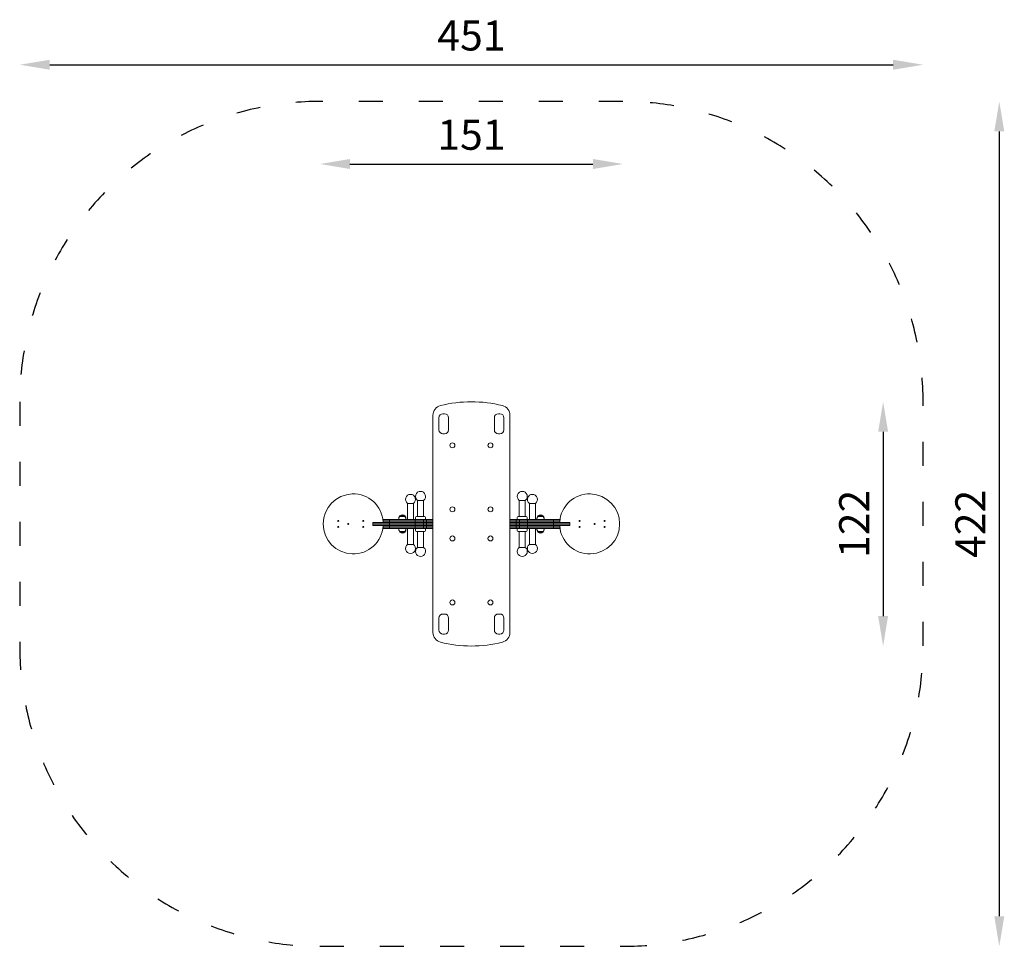
# Model space of a CAD drawing. Units: millimetres. Extents: x 2684 to 3176, y -767 to 270.
# Drawn here: x 2684 to 3176, y -193 to 270 of the extents above; entities that cross this region are included whole.
import ezdxf

# ---------------------------------------------------------------- set-up
doc = ezdxf.new("R2010")
doc.units = ezdxf.units.MM
doc.linetypes.add('ACAD_ISO03W100', pattern=[30, 12, -18])
doc.layers.add('Strefa funkcjonowania', color=7, linetype='ACAD_ISO03W100')
doc.styles.add('arialN', font='ARIALN.TTF')
doc.dimstyles.new('100 strzałki', dxfattribs={"dimtxt": 20, "dimasz": 22, "dimexe": 15, "dimexo": 15, "dimgap": 5, "dimtad": 1, "dimdec": 0, "dimtxsty": 'arialN', "dimcen": 0, "dimse1": 1, "dimse2": 1, "dimclrd": 5, "dimclre": 5, "dimclrt": 256, "dimadec": 0, "dimazin": 0, "dimtfac": 1, "dimtdec": 0, "dimtmove": 0, "dimatfit": 0, "dimfxl": 1, "dimarcsym": 0})

# ---------------------------------------------------------------- blocks, each defined once
blk = doc.blocks.new('*D5')
at = {"lineweight": -2, "transparency": 16777216}
blk.add_line((2849.22, 197.96), (2970.6, 197.96), dxfattribs=at)
at = {"transparency": 16777216}
for points in [[(2849.22, 200.46), (2849.22, 195.46), (2834.22, 197.96)], [(2970.6, 200.46), (2970.6, 195.46), (2985.6, 197.96)]]:
    blk.add_solid(points, dxfattribs=at)
at = {"layer": 'Defpoints', "color": 0, "transparency": 16777216}
for p in [(2985.6, 197.96), (2834.22, 18.19), (2985.6, 18.22)]:
    blk.add_point(p, dxfattribs=at)
at = {"transparency": 16777216, "insert": (2909.91, 210.62), "char_height": 15, "attachment_point": 5, "style": 'arialN'}
blk.add_mtext('151', dxfattribs=at)
blk = doc.blocks.new('*D6')
at = {"lineweight": -2, "transparency": 16777216}
blk.add_line((3115.62, 64.19), (3115.62, -27.81), dxfattribs=at)
at = {"transparency": 16777216}
for points in [[(3113.12, 64.19), (3118.12, 64.19), (3115.62, 79.19)], [(3113.12, -27.81), (3118.12, -27.81), (3115.62, -42.81)]]:
    blk.add_solid(points, dxfattribs=at)
at = {"layer": 'Defpoints', "color": 0, "transparency": 16777216}
for p in [(2909.92, 79.19), (2909.92, -42.81), (3115.62, -42.81)]:
    blk.add_point(p, dxfattribs=at)
at = {"transparency": 16777216, "insert": (3103.09, 18.19), "char_height": 15, "attachment_point": 5, "rotation": 90, "style": 'arialN'}
blk.add_mtext('122', dxfattribs=at)
blk = doc.blocks.new('*D7')
at = {"lineweight": -2, "transparency": 16777216}
blk.add_line((2699.22, 247.54), (3120.6, 247.54), dxfattribs=at)
at = {"transparency": 16777216}
for points in [[(2699.22, 250.04), (2699.22, 245.04), (2684.22, 247.54)], [(3120.6, 250.04), (3120.6, 245.04), (3135.6, 247.54)]]:
    blk.add_solid(points, dxfattribs=at)
at = {"layer": 'Defpoints', "color": 0, "transparency": 16777216}
for p in [(3135.6, 247.54), (2684.22, 79.21), (3135.6, 79.21)]:
    blk.add_point(p, dxfattribs=at)
at = {"transparency": 16777216, "insert": (2909.91, 260.2), "char_height": 15, "attachment_point": 5, "style": 'arialN'}
blk.add_mtext('451', dxfattribs=at)
blk = doc.blocks.new('*D8')
at = {"lineweight": -2, "transparency": 16777216}
blk.add_line((3173.66, 214.21), (3173.66, -177.79), dxfattribs=at)
at = {"transparency": 16777216}
for points in [[(3171.16, 214.21), (3176.16, 214.21), (3173.66, 229.21)], [(3171.16, -177.79), (3176.16, -177.79), (3173.66, -192.79)]]:
    blk.add_solid(points, dxfattribs=at)
at = {"layer": 'Defpoints', "color": 0, "transparency": 16777216}
for p in [(2985.6, 229.21), (2985.6, -192.79), (3173.66, -192.79)]:
    blk.add_point(p, dxfattribs=at)
at = {"transparency": 16777216, "insert": (3161.13, 18.21), "char_height": 15, "attachment_point": 5, "rotation": 90, "style": 'arialN'}
blk.add_mtext('422', dxfattribs=at)
blk = doc.blocks.new('A$C783C078C')
at = {"lineweight": 0}
for p, q in [((889.28, 91.52), (889.28, -16.94)), ((892.28, 84.29), (892.28, 90.29)), ((894.28, 92.29), (895.08, 92.29)), ((897.08, 90.29), (897.08, 84.29)), ((919.98, 84.29), (919.98, 90.29)), ((921.98, 92.29), (922.78, 92.29)), ((924.78, 90.29), (924.78, 84.29)), ((927.78, -16.94), (927.78, 91.52)), ((895.08, 82.29), (894.28, 82.29)), ((922.78, 82.29), (921.98, 82.29)), ((876.58, 47.54), (879.58, 47.54)), ((876.58, 47.54), (876.58, 39.54)), ((879.58, 47.54), (879.58, 39.54)), ((881.62, 49.04), (884.62, 49.04)), ((881.62, 49.04), (881.62, 41.04)), ((884.62, 49.04), (884.62, 41.04)), ((935.43, 49.04), (932.43, 49.04)), ((932.43, 41.04), (932.43, 49.04)), ((935.43, 41.04), (935.43, 49.04)), ((940.48, 47.54), (937.48, 47.54)), ((937.48, 39.54), (937.48, 47.54)), ((940.48, 39.54), (940.48, 47.54)), ((864.3, 39.54), (867.6, 39.54)), ((869.82, 39.54), (867.6, 39.54)), ((867.6, 39.54), (867.6, 39.24)), ((869.82, 39.54), (871.09, 39.54)), ((876.05, 39.54), (871.09, 39.54)), ((872.2, 39.54), (872.2, 39.74)), ((872.75, 41.04), (875.25, 41.04)), ((874, 41.04), (872.75, 41.04)), ((873.17, 41.34), (872.78, 41.34)), ((872.78, 41.34), (873.17, 41.34)), ((875.25, 41.04), (874, 41.04)), ((875.28, 41.34), (874.84, 41.34)), ((874.84, 41.34), (875.28, 41.34)), ((875.8, 39.54), (875.8, 39.74)), ((875.83, 39.54), (875.83, 40.04)), ((876.05, 39.54), (877.61, 39.54)), ((880.48, 39.54), (877.61, 39.54)), ((884.22, 39.54), (880.48, 39.54)), ((880.48, 39.54), (880.48, 39.24)), ((880.62, 40.54), (880.62, 39.54)), ((885.12, 41.04), (881.12, 41.04)), ((884.53, 39.54), (884.22, 39.54)), ((886.12, 39.54), (884.53, 39.54)), ((884.53, 39.54), (884.53, 39.24)), ((885.62, 40.54), (885.62, 39.54)), ((886.12, 39.54), (886.12, 39.24)), ((886.12, 39.54), (889.28, 39.54)), ((927.78, 39.54), (930.93, 39.54)), ((930.93, 39.54), (932.53, 39.54)), ((930.93, 39.24), (930.93, 39.54)), ((931.43, 39.54), (931.43, 40.54)), ((931.93, 41.04), (935.93, 41.04)), ((932.53, 39.54), (932.84, 39.54)), ((932.53, 39.24), (932.53, 39.54)), ((932.84, 39.54), (936.58, 39.54)), ((936.43, 39.54), (936.43, 40.54)), ((936.58, 39.54), (939.45, 39.54)), ((936.58, 39.24), (936.58, 39.54)), ((941.01, 39.54), (939.45, 39.54)), ((941.01, 39.54), (945.97, 39.54)), ((941.23, 40.04), (941.23, 39.54)), ((941.26, 39.74), (941.26, 39.54)), ((941.78, 41.34), (942.22, 41.34)), ((942.22, 41.34), (941.78, 41.34)), ((941.81, 41.04), (943.06, 41.04)), ((944.31, 41.04), (941.81, 41.04)), ((943.06, 41.04), (944.31, 41.04)), ((943.89, 41.34), (944.28, 41.34)), ((944.28, 41.34), (943.89, 41.34)), ((944.86, 39.74), (944.86, 39.54)), ((947.24, 39.54), (945.97, 39.54)), ((947.24, 39.54), (949.46, 39.54)), ((949.46, 39.54), (952.76, 39.54)), ((949.46, 39.24), (949.46, 39.54)), ((867.6, 38.04), (859.35, 38.04)), ((859.35, 38.04), (859.35, 37.74)), ((867.6, 37.74), (859.35, 37.74)), ((867.6, 37.74), (859.35, 37.74)), ((859.35, 37.74), (859.35, 36.84)), ((867.6, 36.84), (859.35, 36.84)), ((859.35, 36.84), (859.35, 36.54)), ((859.35, 36.84), (867.6, 36.84)), ((867.6, 36.54), (859.35, 36.54)), ((859.47, 38.04), (859.47, 38.07)), ((859.47, 38.07), (864.24, 38.07)), ((859.47, 36.52), (859.47, 36.54)), ((864.24, 36.52), (859.47, 36.52)), ((864.3, 35.04), (867.6, 35.04)), ((864.35, 39.24), (867.6, 39.24)), ((864.35, 39.24), (867.6, 39.24)), ((864.35, 35.34), (867.6, 35.34)), ((864.35, 35.34), (867.6, 35.34)), ((864.44, 38.34), (867.6, 38.34)), ((864.44, 38.34), (867.6, 38.34)), ((864.44, 36.24), (867.6, 36.24)), ((864.44, 36.24), (867.6, 36.24)), ((867.6, 39.24), (869.82, 39.24)), ((867.6, 39.24), (869.82, 39.24)), ((867.6, 39.24), (867.6, 38.34)), ((867.6, 38.34), (869.82, 38.34)), ((867.6, 38.34), (867.6, 38.04)), ((867.6, 38.34), (869.82, 38.34)), ((867.6, 38.04), (869.82, 38.04)), ((869.82, 38.04), (867.6, 38.04)), ((867.6, 38.04), (867.6, 37.74)), ((869.82, 37.74), (867.6, 37.74)), ((869.82, 37.74), (867.6, 37.74)), ((867.6, 37.74), (867.6, 36.84)), ((869.82, 36.84), (867.6, 36.84)), ((867.6, 36.84), (867.6, 36.54)), ((867.6, 36.84), (869.82, 36.84)), ((867.6, 36.54), (869.82, 36.54)), ((867.6, 36.54), (867.6, 36.24)), ((869.82, 36.54), (867.6, 36.54)), ((867.6, 36.24), (869.82, 36.24)), ((867.6, 36.24), (867.6, 35.34)), ((867.6, 36.24), (869.82, 36.24)), ((867.6, 35.34), (869.82, 35.34)), ((867.6, 35.34), (869.82, 35.34)), ((867.6, 35.34), (867.6, 35.04)), ((869.82, 35.04), (867.6, 35.04)), ((871.09, 39.24), (869.82, 39.24)), ((871.09, 39.24), (869.82, 39.24)), ((871.09, 38.34), (869.82, 38.34)), ((871.09, 38.34), (869.82, 38.34)), ((871.09, 38.04), (869.82, 38.04)), ((869.82, 38.04), (871.09, 38.04)), ((869.82, 37.74), (871.09, 37.74)), ((869.82, 37.74), (871.09, 37.74)), ((869.82, 36.84), (871.09, 36.84)), ((871.09, 36.84), (869.82, 36.84)), ((871.09, 36.54), (869.82, 36.54)), ((869.82, 36.54), (871.09, 36.54)), ((871.09, 36.24), (869.82, 36.24)), ((871.09, 36.24), (869.82, 36.24)), ((871.09, 35.34), (869.82, 35.34)), ((871.09, 35.34), (869.82, 35.34)), ((869.82, 35.04), (871.09, 35.04)), ((871.09, 39.24), (876.05, 39.24)), ((871.09, 39.24), (876.05, 39.24)), ((871.09, 38.34), (876.05, 38.34)), ((871.09, 38.34), (876.05, 38.34)), ((871.09, 38.04), (876.05, 38.04)), ((876.05, 38.04), (871.09, 38.04)), ((876.05, 37.74), (871.09, 37.74)), ((876.05, 37.74), (871.09, 37.74)), ((876.05, 36.84), (871.09, 36.84)), ((871.09, 36.84), (876.05, 36.84)), ((871.09, 36.54), (876.05, 36.54)), ((876.05, 36.54), (871.09, 36.54)), ((871.09, 36.24), (876.05, 36.24)), ((871.09, 36.24), (876.05, 36.24)), ((871.09, 35.34), (876.05, 35.34)), ((871.09, 35.34), (876.05, 35.34)), ((876.05, 35.04), (871.09, 35.04)), ((872.2, 34.84), (872.2, 35.04)), ((875.8, 34.84), (875.8, 35.04)), ((875.83, 34.54), (875.83, 35.04)), ((877.61, 39.24), (876.05, 39.24)), ((877.61, 39.24), (876.05, 39.24)), ((877.61, 38.34), (876.05, 38.34)), ((877.61, 38.34), (876.05, 38.34)), ((877.61, 38.04), (876.05, 38.04)), ((876.05, 38.04), (877.61, 38.04)), ((876.05, 37.74), (877.61, 37.74)), ((876.05, 37.74), (877.61, 37.74)), ((876.05, 36.84), (877.61, 36.84)), ((877.61, 36.84), (876.05, 36.84)), ((877.61, 36.54), (876.05, 36.54)), ((876.05, 36.54), (877.61, 36.54)), ((877.61, 36.24), (876.05, 36.24)), ((877.61, 36.24), (876.05, 36.24)), ((877.61, 35.34), (876.05, 35.34)), ((877.61, 35.34), (876.05, 35.34)), ((876.05, 35.04), (877.61, 35.04)), ((876.58, 35.04), (876.58, 27.04)), ((877.61, 39.24), (880.48, 39.24)), ((877.61, 39.24), (880.48, 39.24)), ((877.61, 38.34), (880.48, 38.34)), ((877.61, 38.34), (880.48, 38.34)), ((877.61, 38.04), (880.48, 38.04)), ((880.48, 38.04), (877.61, 38.04)), ((880.48, 37.74), (877.61, 37.74)), ((880.48, 37.74), (877.61, 37.74)), ((880.48, 36.84), (877.61, 36.84)), ((877.61, 36.84), (880.48, 36.84)), ((877.61, 36.54), (880.48, 36.54)), ((880.48, 36.54), (877.61, 36.54)), ((877.61, 36.24), (880.48, 36.24)), ((877.61, 36.24), (880.48, 36.24)), ((877.61, 35.34), (880.48, 35.34)), ((877.61, 35.34), (880.48, 35.34)), ((880.48, 35.04), (877.61, 35.04)), ((879.58, 35.04), (879.58, 27.04)), ((880.48, 39.24), (884.22, 39.24)), ((880.48, 39.24), (884.22, 39.24)), ((880.48, 39.24), (880.48, 38.34)), ((880.48, 38.34), (884.22, 38.34)), ((880.48, 38.34), (880.48, 38.04)), ((880.48, 38.34), (884.22, 38.34)), ((880.48, 38.04), (884.22, 38.04)), ((884.22, 38.04), (880.48, 38.04)), ((880.48, 38.04), (880.48, 37.74)), ((884.22, 37.74), (880.48, 37.74)), ((884.22, 37.74), (880.48, 37.74)), ((880.48, 37.74), (880.48, 36.84)), ((884.22, 36.84), (880.48, 36.84)), ((880.48, 36.84), (880.48, 36.54)), ((880.48, 36.84), (884.22, 36.84)), ((880.48, 36.54), (884.22, 36.54)), ((880.48, 36.54), (880.48, 36.24)), ((884.22, 36.54), (880.48, 36.54)), ((880.48, 36.24), (884.22, 36.24)), ((880.48, 36.24), (880.48, 35.34)), ((880.48, 36.24), (884.22, 36.24)), ((880.48, 35.34), (884.22, 35.34)), ((880.48, 35.34), (884.22, 35.34)), ((880.48, 35.34), (880.48, 35.04)), ((884.22, 35.04), (880.48, 35.04)), ((880.62, 35.04), (880.62, 34.04)), ((884.22, 39.24), (884.53, 39.24)), ((884.22, 39.24), (884.53, 39.24)), ((884.22, 38.34), (884.53, 38.34)), ((884.22, 38.34), (884.53, 38.34)), ((884.22, 38.04), (884.53, 38.04)), ((884.53, 38.04), (884.22, 38.04)), ((884.53, 37.74), (884.22, 37.74)), ((884.53, 37.74), (884.22, 37.74)), ((884.53, 36.84), (884.22, 36.84)), ((884.22, 36.84), (884.53, 36.84)), ((884.22, 36.54), (884.53, 36.54)), ((884.53, 36.54), (884.22, 36.54)), ((884.22, 36.24), (884.53, 36.24)), ((884.22, 36.24), (884.53, 36.24)), ((884.22, 35.34), (884.53, 35.34)), ((884.22, 35.34), (884.53, 35.34)), ((884.53, 35.04), (884.22, 35.04)), ((884.53, 39.24), (886.12, 39.24)), ((884.53, 39.24), (886.12, 39.24)), ((884.53, 39.24), (884.53, 38.34)), ((884.53, 38.34), (886.12, 38.34)), ((884.53, 38.34), (884.53, 38.04)), ((884.53, 38.34), (886.12, 38.34)), ((884.53, 38.04), (886.12, 38.04)), ((886.12, 38.04), (884.53, 38.04)), ((884.53, 38.04), (884.53, 37.74)), ((886.12, 37.74), (884.53, 37.74)), ((886.12, 37.74), (884.53, 37.74)), ((884.53, 37.74), (884.53, 36.84)), ((886.12, 36.84), (884.53, 36.84)), ((884.53, 36.84), (884.53, 36.54)), ((884.53, 36.84), (886.12, 36.84)), ((884.53, 36.54), (886.12, 36.54)), ((884.53, 36.54), (884.53, 36.24)), ((886.12, 36.54), (884.53, 36.54)), ((884.53, 36.24), (886.12, 36.24)), ((884.53, 36.24), (884.53, 35.34)), ((884.53, 36.24), (886.12, 36.24)), ((884.53, 35.34), (886.12, 35.34)), ((884.53, 35.34), (886.12, 35.34)), ((884.53, 35.34), (884.53, 35.04)), ((886.12, 35.04), (884.53, 35.04)), ((885.62, 35.04), (885.62, 34.04)), ((886.12, 39.24), (886.12, 38.34)), ((886.12, 39.24), (889.28, 39.24)), ((886.12, 39.24), (889.28, 39.24)), ((886.12, 38.34), (886.12, 38.04)), ((886.12, 38.34), (889.28, 38.34)), ((886.12, 38.34), (889.28, 38.34)), ((889.28, 38.04), (886.12, 38.04)), ((886.12, 38.04), (889.28, 38.04)), ((886.12, 38.04), (886.12, 37.74)), ((886.12, 37.74), (889.28, 37.74)), ((886.12, 37.74), (889.28, 37.74)), ((886.12, 37.74), (886.12, 36.84)), ((886.12, 36.84), (889.28, 36.84)), ((886.12, 36.84), (886.12, 36.54)), ((889.28, 36.84), (886.12, 36.84)), ((886.12, 36.54), (886.12, 36.24)), ((886.12, 36.54), (889.28, 36.54)), ((889.28, 36.54), (886.12, 36.54)), ((886.12, 36.24), (886.12, 35.34)), ((886.12, 36.24), (889.28, 36.24)), ((886.12, 36.24), (889.28, 36.24)), ((886.12, 35.34), (886.12, 35.04)), ((886.12, 35.34), (889.28, 35.34)), ((886.12, 35.34), (889.28, 35.34)), ((886.12, 35.04), (889.28, 35.04)), ((927.78, 39.24), (930.93, 39.24)), ((927.78, 39.24), (930.93, 39.24)), ((927.78, 38.34), (930.93, 38.34)), ((927.78, 38.34), (930.93, 38.34)), ((930.93, 38.04), (927.78, 38.04)), ((930.93, 38.04), (927.78, 38.04)), ((930.93, 37.74), (927.78, 37.74)), ((930.93, 37.74), (927.78, 37.74)), ((930.93, 36.84), (927.78, 36.84)), ((927.78, 36.84), (930.93, 36.84)), ((930.93, 36.54), (927.78, 36.54)), ((930.93, 36.54), (927.78, 36.54)), ((927.78, 36.24), (930.93, 36.24)), ((927.78, 36.24), (930.93, 36.24)), ((927.78, 35.34), (930.93, 35.34)), ((927.78, 35.34), (930.93, 35.34)), ((927.78, 35.04), (930.93, 35.04)), ((932.53, 39.24), (930.93, 39.24)), ((932.53, 39.24), (930.93, 39.24)), ((930.93, 38.34), (930.93, 39.24)), ((932.53, 38.34), (930.93, 38.34)), ((930.93, 38.04), (930.93, 38.34)), ((932.53, 38.34), (930.93, 38.34)), ((930.93, 38.04), (932.53, 38.04)), ((930.93, 37.74), (930.93, 38.04)), ((932.53, 38.04), (930.93, 38.04)), ((930.93, 37.74), (932.53, 37.74)), ((930.93, 37.74), (932.53, 37.74)), ((930.93, 36.84), (930.93, 37.74)), ((930.93, 36.84), (932.53, 36.84)), ((930.93, 36.54), (930.93, 36.84)), ((932.53, 36.84), (930.93, 36.84)), ((930.93, 36.54), (932.53, 36.54)), ((932.53, 36.54), (930.93, 36.54)), ((930.93, 36.24), (930.93, 36.54)), ((932.53, 36.24), (930.93, 36.24)), ((932.53, 36.24), (930.93, 36.24)), ((930.93, 35.34), (930.93, 36.24)), ((932.53, 35.34), (930.93, 35.34)), ((930.93, 35.04), (930.93, 35.34)), ((932.53, 35.34), (930.93, 35.34)), ((930.93, 35.04), (932.53, 35.04)), ((931.43, 34.04), (931.43, 35.04)), ((932.84, 39.24), (932.53, 39.24)), ((932.84, 39.24), (932.53, 39.24)), ((932.53, 38.34), (932.53, 39.24)), ((932.84, 38.34), (932.53, 38.34)), ((932.53, 38.04), (932.53, 38.34)), ((932.84, 38.34), (932.53, 38.34)), ((932.53, 38.04), (932.84, 38.04)), ((932.53, 37.74), (932.53, 38.04)), ((932.84, 38.04), (932.53, 38.04)), ((932.53, 37.74), (932.84, 37.74)), ((932.53, 37.74), (932.84, 37.74)), ((932.53, 36.84), (932.53, 37.74)), ((932.53, 36.84), (932.84, 36.84)), ((932.53, 36.54), (932.53, 36.84)), ((932.84, 36.84), (932.53, 36.84)), ((932.53, 36.54), (932.84, 36.54)), ((932.84, 36.54), (932.53, 36.54)), ((932.53, 36.24), (932.53, 36.54)), ((932.84, 36.24), (932.53, 36.24)), ((932.84, 36.24), (932.53, 36.24)), ((932.53, 35.34), (932.53, 36.24)), ((932.84, 35.34), (932.53, 35.34)), ((932.53, 35.04), (932.53, 35.34)), ((932.84, 35.34), (932.53, 35.34)), ((932.53, 35.04), (932.84, 35.04)), ((936.58, 39.24), (932.84, 39.24)), ((936.58, 39.24), (932.84, 39.24)), ((936.58, 38.34), (932.84, 38.34)), ((936.58, 38.34), (932.84, 38.34)), ((932.84, 38.04), (936.58, 38.04)), ((936.58, 38.04), (932.84, 38.04)), ((932.84, 37.74), (936.58, 37.74)), ((932.84, 37.74), (936.58, 37.74)), ((932.84, 36.84), (936.58, 36.84)), ((936.58, 36.84), (932.84, 36.84)), ((932.84, 36.54), (936.58, 36.54)), ((936.58, 36.54), (932.84, 36.54)), ((936.58, 36.24), (932.84, 36.24)), ((936.58, 36.24), (932.84, 36.24)), ((936.58, 35.34), (932.84, 35.34)), ((936.58, 35.34), (932.84, 35.34)), ((932.84, 35.04), (936.58, 35.04)), ((936.43, 34.04), (936.43, 35.04)), ((939.45, 39.24), (936.58, 39.24)), ((939.45, 39.24), (936.58, 39.24)), ((936.58, 38.34), (936.58, 39.24)), ((939.45, 38.34), (936.58, 38.34)), ((936.58, 38.04), (936.58, 38.34)), ((939.45, 38.34), (936.58, 38.34)), ((936.58, 38.04), (939.45, 38.04)), ((936.58, 37.74), (936.58, 38.04)), ((939.45, 38.04), (936.58, 38.04)), ((936.58, 37.74), (939.45, 37.74)), ((936.58, 37.74), (939.45, 37.74)), ((936.58, 36.84), (936.58, 37.74)), ((936.58, 36.84), (939.45, 36.84)), ((936.58, 36.54), (936.58, 36.84)), ((939.45, 36.84), (936.58, 36.84)), ((936.58, 36.54), (939.45, 36.54)), ((939.45, 36.54), (936.58, 36.54)), ((936.58, 36.24), (936.58, 36.54)), ((939.45, 36.24), (936.58, 36.24)), ((939.45, 36.24), (936.58, 36.24)), ((936.58, 35.34), (936.58, 36.24)), ((939.45, 35.34), (936.58, 35.34)), ((936.58, 35.04), (936.58, 35.34)), ((939.45, 35.34), (936.58, 35.34)), ((936.58, 35.04), (939.45, 35.04)), ((937.48, 27.04), (937.48, 35.04)), ((939.45, 39.24), (941.01, 39.24)), ((939.45, 39.24), (941.01, 39.24)), ((939.45, 38.34), (941.01, 38.34)), ((939.45, 38.34), (941.01, 38.34)), ((941.01, 38.04), (939.45, 38.04)), ((939.45, 38.04), (941.01, 38.04)), ((941.01, 37.74), (939.45, 37.74)), ((941.01, 37.74), (939.45, 37.74)), ((941.01, 36.84), (939.45, 36.84)), ((939.45, 36.84), (941.01, 36.84)), ((941.01, 36.54), (939.45, 36.54)), ((939.45, 36.54), (941.01, 36.54)), ((939.45, 36.24), (941.01, 36.24)), ((939.45, 36.24), (941.01, 36.24)), ((939.45, 35.34), (941.01, 35.34)), ((939.45, 35.34), (941.01, 35.34)), ((941.01, 35.04), (939.45, 35.04)), ((940.48, 27.04), (940.48, 35.04)), ((945.97, 39.24), (941.01, 39.24)), ((945.97, 39.24), (941.01, 39.24)), ((945.97, 38.34), (941.01, 38.34)), ((945.97, 38.34), (941.01, 38.34)), ((941.01, 38.04), (945.97, 38.04)), ((945.97, 38.04), (941.01, 38.04)), ((941.01, 37.74), (945.97, 37.74)), ((941.01, 37.74), (945.97, 37.74)), ((941.01, 36.84), (945.97, 36.84)), ((945.97, 36.84), (941.01, 36.84)), ((941.01, 36.54), (945.97, 36.54)), ((945.97, 36.54), (941.01, 36.54)), ((945.97, 36.24), (941.01, 36.24)), ((945.97, 36.24), (941.01, 36.24)), ((945.97, 35.34), (941.01, 35.34)), ((945.97, 35.34), (941.01, 35.34)), ((941.01, 35.04), (945.97, 35.04)), ((941.23, 35.04), (941.23, 34.54)), ((941.26, 35.04), (941.26, 34.84)), ((944.86, 35.04), (944.86, 34.84)), ((945.97, 39.24), (947.24, 39.24)), ((945.97, 39.24), (947.24, 39.24)), ((945.97, 38.34), (947.24, 38.34)), ((945.97, 38.34), (947.24, 38.34)), ((947.24, 38.04), (945.97, 38.04)), ((945.97, 38.04), (947.24, 38.04)), ((947.24, 37.74), (945.97, 37.74)), ((947.24, 37.74), (945.97, 37.74)), ((947.24, 36.84), (945.97, 36.84)), ((945.97, 36.84), (947.24, 36.84)), ((947.24, 36.54), (945.97, 36.54)), ((945.97, 36.54), (947.24, 36.54)), ((945.97, 36.24), (947.24, 36.24)), ((945.97, 36.24), (947.24, 36.24)), ((945.97, 35.34), (947.24, 35.34)), ((945.97, 35.34), (947.24, 35.34)), ((947.24, 35.04), (945.97, 35.04)), ((949.46, 39.24), (947.24, 39.24)), ((949.46, 39.24), (947.24, 39.24)), ((949.46, 38.34), (947.24, 38.34)), ((949.46, 38.34), (947.24, 38.34)), ((947.24, 38.04), (949.46, 38.04)), ((949.46, 38.04), (947.24, 38.04)), ((947.24, 37.74), (949.46, 37.74)), ((947.24, 37.74), (949.46, 37.74)), ((947.24, 36.84), (949.46, 36.84)), ((949.46, 36.84), (947.24, 36.84)), ((947.24, 36.54), (949.46, 36.54)), ((949.46, 36.54), (947.24, 36.54)), ((949.46, 36.24), (947.24, 36.24)), ((949.46, 36.24), (947.24, 36.24)), ((949.46, 35.34), (947.24, 35.34)), ((949.46, 35.34), (947.24, 35.34)), ((947.24, 35.04), (949.46, 35.04)), ((949.46, 39.24), (952.71, 39.24)), ((949.46, 39.24), (952.71, 39.24)), ((949.46, 38.34), (949.46, 39.24)), ((949.46, 38.34), (952.62, 38.34)), ((949.46, 38.34), (952.62, 38.34)), ((949.46, 38.04), (949.46, 38.34)), ((949.46, 38.04), (957.7, 38.04)), ((949.46, 37.74), (949.46, 38.04)), ((949.46, 37.74), (957.7, 37.74)), ((949.46, 37.74), (957.7, 37.74)), ((949.46, 36.84), (949.46, 37.74)), ((949.46, 36.84), (957.7, 36.84)), ((949.46, 36.54), (949.46, 36.84)), ((957.7, 36.84), (949.46, 36.84)), ((949.46, 36.54), (957.7, 36.54)), ((949.46, 36.24), (949.46, 36.54)), ((949.46, 36.24), (952.62, 36.24)), ((949.46, 36.24), (952.62, 36.24)), ((949.46, 35.34), (949.46, 36.24)), ((949.46, 35.34), (952.71, 35.34)), ((949.46, 35.34), (952.71, 35.34)), ((949.46, 35.04), (949.46, 35.34)), ((949.46, 35.04), (952.76, 35.04)), ((957.59, 38.07), (952.82, 38.07)), ((952.82, 36.52), (957.59, 36.52)), ((957.59, 38.04), (957.59, 38.07)), ((957.59, 36.52), (957.59, 36.54)), ((957.7, 37.74), (957.7, 38.04)), ((957.7, 36.84), (957.7, 37.74)), ((957.7, 36.54), (957.7, 36.84)), ((874, 33.55), (872.75, 33.55)), ((872.75, 33.55), (875.25, 33.55)), ((872.78, 33.25), (873.17, 33.25)), ((873.17, 33.25), (872.78, 33.25)), ((875.25, 33.55), (874, 33.55)), ((874.84, 33.25), (875.28, 33.25)), ((875.28, 33.25), (874.84, 33.25)), ((885.12, 33.54), (881.12, 33.54)), ((881.62, 33.54), (881.62, 25.54)), ((884.62, 33.54), (884.62, 25.54)), ((931.93, 33.54), (935.93, 33.54)), ((932.43, 25.54), (932.43, 33.54)), ((935.43, 25.54), (935.43, 33.54)), ((941.78, 33.25), (942.22, 33.25)), ((942.22, 33.25), (941.78, 33.25)), ((941.81, 33.55), (943.06, 33.55)), ((944.31, 33.55), (941.81, 33.55)), ((943.06, 33.55), (944.31, 33.55)), ((943.89, 33.25), (944.28, 33.25)), ((944.28, 33.25), (943.89, 33.25)), ((876.58, 27.04), (879.58, 27.04)), ((881.62, 25.54), (884.62, 25.54)), ((935.43, 25.54), (932.43, 25.54)), ((940.48, 27.04), (937.48, 27.04)), ((892.28, -15.71), (892.28, -9.71)), ((894.28, -7.71), (895.08, -7.71)), ((897.08, -9.71), (897.08, -15.71)), ((919.98, -15.71), (919.98, -9.71)), ((921.98, -7.71), (922.78, -7.71)), ((924.78, -9.71), (924.78, -15.71)), ((895.08, -17.71), (894.28, -17.71)), ((922.78, -17.71), (921.98, -17.71))]:
    blk.add_line(p, q, dxfattribs=at)
for centre, radius in [((899.03, 76.54), 1.25), ((899.03, 76.54), 1.25), ((918.03, 76.54), 1.25), ((918.03, 76.54), 1.25), ((899.03, 44.57), 1.25), ((899.03, 44.57), 1.25), ((918.03, 44.57), 1.25), ((918.03, 44.57), 1.25), ((841.97, 38.79), 0.25), ((841.97, 35.79), 0.25), ((846.97, 37.29), 0.25), ((854.47, 38.79), 0.25), ((854.47, 35.79), 0.25), ((962.59, 38.79), 0.25), ((962.59, 35.79), 0.25), ((970.09, 37.29), 0.25), ((975.09, 38.79), 0.25), ((975.09, 35.79), 0.25), ((899.03, 30.02), 1.25), ((899.03, 30.02), 1.25), ((918.03, 30.02), 1.25), ((918.03, 30.02), 1.25), ((899.03, -1.96), 1.25), ((899.03, -1.96), 1.25), ((918.03, -1.96), 1.25), ((918.03, -1.96), 1.25)]:
    blk.add_circle(centre, radius, dxfattribs=at)
for centre, radius, start, end in [((894.28, 91.52), 5, 104.1577, 180), ((908.53, 35.03), 63.26, 75.8423, 104.1577), ((922.78, 91.52), 5, 0, 75.8423), ((894.28, 90.29), 2, 90, 180), ((895.08, 90.29), 2, 0, 90), ((921.98, 90.29), 2, 90, 180), ((922.78, 90.29), 2, 0, 90), ((894.28, 84.29), 2, 180, 270), ((895.08, 84.29), 2, 270, 360), ((921.98, 84.29), 2, 180, 270), ((922.78, 84.29), 2, 270, 360), ((849.47, 37.29), 15, 3.7773, 356.2227), ((878.08, 49.54), 2.5, 306.8699, 233.1301), ((883.12, 51.04), 2.5, 306.8699, 233.1301), ((933.93, 51.04), 2.5, 306.8699, 233.1301), ((938.98, 49.54), 2.5, 306.8699, 233.1301), ((967.59, 37.29), 15, 183.7773, 176.2227), ((874, 39.74), 1.8, 133.9914, 180), ((874.03, 40.04), 1.8, 133.9914, 179.6153), ((874, 39.74), 1.8, 46.0086, 133.9914), ((874.03, 40.04), 1.8, 46.0086, 133.9914), ((874, 39.74), 1.8, 0, 46.0086), ((874.03, 40.04), 1.8, 0, 46.0086), ((881.12, 40.54), 0.5, 90, 180), ((885.12, 40.54), 0.5, 0, 90), ((931.93, 40.54), 0.5, 90, 180), ((935.93, 40.54), 0.5, 0, 90), ((943.03, 40.04), 1.8, 133.9914, 180), ((943.06, 39.74), 1.8, 133.9914, 180), ((943.03, 40.04), 1.8, 46.0086, 133.9914), ((943.06, 39.74), 1.8, 46.0086, 133.9914), ((943.03, 40.04), 1.8, 0.3847, 46.0086), ((943.06, 39.74), 1.8, 0, 46.0086), ((864.24, 38.27), 0.2, 270, 3.7773), ((864.24, 36.32), 0.2, 356.2227, 90), ((874, 34.84), 1.8, 180, 226.0086), ((874.03, 34.54), 1.8, 180.3847, 226.0086), ((874, 34.84), 1.8, 313.9914, 0), ((874.03, 34.54), 1.8, 313.9914, 0), ((943.03, 34.54), 1.8, 180, 226.0086), ((943.06, 34.84), 1.8, 180, 226.0086), ((943.03, 34.54), 1.8, 313.9914, 359.6153), ((943.06, 34.84), 1.8, 313.9914, 0), ((952.82, 38.27), 0.2, 176.2227, 270), ((952.82, 36.32), 0.2, 90, 183.7773), ((874, 34.84), 1.8, 226.0086, 313.9914), ((874.03, 34.54), 1.8, 226.0086, 313.9914), ((881.12, 34.04), 0.5, 180, 270), ((885.12, 34.04), 0.5, 270, 360), ((931.93, 34.04), 0.5, 180, 270), ((935.93, 34.04), 0.5, 270, 360), ((943.03, 34.54), 1.8, 226.0086, 313.9914), ((943.06, 34.84), 1.8, 226.0086, 313.9914), ((878.08, 25.04), 2.5, 126.8699, 53.1301), ((883.12, 23.54), 2.5, 126.8699, 53.1301), ((933.93, 23.54), 2.5, 126.8699, 53.1301), ((938.98, 25.04), 2.5, 126.8699, 53.1301), ((894.28, -9.71), 2, 90, 180), ((895.08, -9.71), 2, 0, 90), ((921.98, -9.71), 2, 90, 180), ((922.78, -9.71), 2, 0, 90), ((894.28, -16.94), 5, 180, 255.8423), ((894.28, -15.71), 2, 180, 270), ((895.08, -15.71), 2, 270, 360), ((921.98, -15.71), 2, 180, 270), ((922.78, -15.71), 2, 270, 360), ((922.78, -16.94), 5, 284.1577, 0), ((908.53, 39.55), 63.26, 255.8423, 284.1577)]:
    blk.add_arc(centre, radius, start, end, dxfattribs=at)

msp = doc.modelspace()

# ---------------------------------------------------------------- linework, layer by layer
at = {"layer": 'Strefa funkcjonowania'}
msp.add_lwpolyline([(3135.6, -42.79), (3135.6, 79.21, 0.414214), (2985.6, 229.21), (2834.22, 229.21, 0.414214), (2684.22, 79.21), (2684.22, -42.79, 0.414214), (2834.22, -192.79), (2985.6, -192.79, 0.414214)], format="xyb", close=True, dxfattribs=at)

# ---------------------------------------------------------------- block references
msp.add_blockref('A$C783C078C', (2001.39, -19.1))

# ---------------------------------------------------------------- dimensions: what is measured, and where the dimension line sits
for base, p1, p2, picture, middle in [((3135.6, 247.54), (2684.22, 79.21), (3135.6, 79.21), '*D7', (2909.91, 260.2)), ((2985.6, 197.96), (2834.22, 18.19), (2985.6, 18.22), '*D5', (2909.91, 210.62))]:
    dim = msp.add_linear_dim(base=base, p1=p1, p2=p2, dimstyle='100 strzałki', override={"dimtxt": 15, "dimasz": 15, "dimclrd": 256})
    dim.commit()
    dim.dimension.update_dxf_attribs({"geometry": picture, "text_midpoint": middle})
for base, p1, p2, picture, middle in [((3173.66, -192.79), (2985.6, 229.21), (2985.6, -192.79), '*D8', (3161.13, 18.21)), ((3115.62, -42.81), (2909.92, 79.19), (2909.92, -42.81), '*D6', (3103.09, 18.19))]:
    dim = msp.add_linear_dim(base=base, p1=p1, p2=p2, angle=90, dimstyle='100 strzałki', override={"dimtxt": 15, "dimasz": 15, "dimclrd": 256})
    dim.commit()
    dim.dimension.update_dxf_attribs({"geometry": picture, "text_midpoint": middle})

doc.saveas('drawing.dxf')
